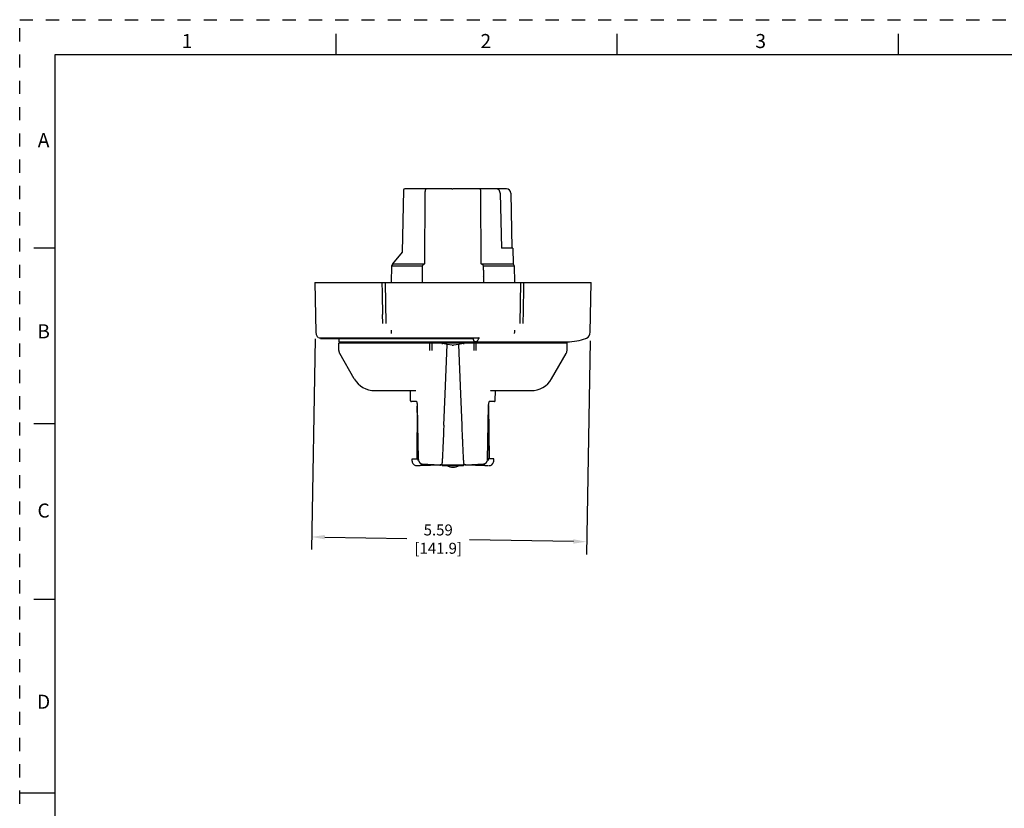
# Model space of a CAD drawing. Units: inches. Extents: x 0 to 71, y -25 to 22.
# Drawn here: x 37 to 51, y -14.2 to -3 of the extents above; entities that cross this region are included whole.
import ezdxf

# ---------------------------------------------------------------- set-up
doc = ezdxf.new("R2010")
doc.units = ezdxf.units.IN
doc.header["$LTSCALE"] = 1.87
doc.header["$MEASUREMENT"] = 0
doc.header["$PDMODE"] = 3
doc.header["$PDSIZE"] = 0.3125
doc.linetypes.add('HIDDEN', pattern=[0.2, 0.1, -0.1])
doc.layers.get('0').update_dxf_attribs({"linetype": 'CONTINUOUS'})
doc.layers.get('Defpoints').update_dxf_attribs({"linetype": 'CONTINUOUS'})
doc.layers.add('DEFAULT_2', color=8, linetype='HIDDEN')
doc.styles.get("Standard").update_dxf_attribs({"font": 'txt', "width": 0.8})
doc.styles.add('TEXTSTYLE_2', font='txt')
doc.dimstyles.new('DIMSTYLE_1', dxfattribs={"dimtxt": 0.15625, "dimasz": 0.1875, "dimexe": 0.18, "dimexo": 0.0625, "dimgap": 0.09, "dimtad": 0, "dimtih": 1, "dimtoh": 1, "dimlfac": 1.428571, "dimzin": 0, "dimdsep": 46, "dimtxsty": 'STANDARD', "dimblk": '_FILLED', "dimcen": 0.09, "dimadec": 0, "dimazin": 0, "dimtfac": 1, "dimtofl": 0, "dimtmove": 0, "dimatfit": 3, "dimldrblk": '_FILLED', "dimfxl": 1, "dimtolj": 1, "dimtzin": 0, "dimarcsym": 0})

# ---------------------------------------------------------------- blocks, each defined once
blk = doc.blocks.new('_FILLED')
at = {"color": 0, "linetype": 'ByBlock'}
blk.add_solid([(0, 0), (-1, 0.167), (-1, -0.167)], dxfattribs=at)
blk = doc.blocks.new('*D68')
at = {"color": 0, "linetype": 'Continuous', "lineweight": -2}
for p, q in [((41.201, -7.542), (41.149, -10.539)), ((45.113, -7.569), (45.06, -10.607)), ((41.339, -10.362), (42.509, -10.382)), ((44.875, -10.424), (43.397, -10.398))]:
    blk.add_line(p, q, dxfattribs=at)
at = {"layer": 'Defpoints', "color": 0, "linetype": 'Continuous'}
for p in [(41.202, -7.48), (45.114, -7.507), (41.152, -10.359)]:
    blk.add_point(p, dxfattribs=at)
at = {"color": 0, "linetype": 'Continuous', "lineweight": -2, "xscale": 0.1875, "yscale": 0.1875, "zscale": 0.1875}
for p, rotation in [((41.152, -10.359), 179.0000000007), ((45.063, -10.427), 359.0000000007)]:
    blk.add_blockref('_FILLED', p, dxfattribs=dict(at, rotation=rotation))
at = {"color": 0, "linetype": 'Continuous', "insert": (42.953, -10.182), "char_height": 0.1562, "attachment_point": 2}
blk.add_mtext('\\A1;5.59\\P [141.9]', dxfattribs=at)

msp = doc.modelspace()

# ---------------------------------------------------------------- linework, layer by layer
at = {"color": 7, "linetype": 'Continuous'}
for p, q in [((41.5, -3.5), (41.5, -3.2)), ((45.5, -3.5), (45.5, -3.2)), ((49.5, -3.5), (49.5, -3.2)), ((37.5, -3.5), (37.5, -24.5)), ((70.5, -3.5), (37.5, -3.5)), ((42.458, -5.4239), (42.4425, -6.3093)), ((42.9861, -5.4047), (42.4775, -5.4047)), ((43.1478, -5.4057), (42.9861, -5.4047)), ((43.923, -5.4047), (43.3388, -5.4047)), ((42.7639, -5.4686), (42.7595, -6.4726)), ((43.5654, -6.4726), (43.561, -5.4686)), ((43.8328, -5.4686), (43.8519, -6.2497)), ((43.988, -5.4686), (44.0016, -6.2497)), ((37.5, -6.25), (37.2, -6.25)), ((44.0146, -6.2497), (43.8519, -6.2497)), ((44.0146, -6.2497), (44.0185, -6.4726)), ((42.3064, -6.4715), (42.4457, -6.3055)), ((42.2896, -6.5016), (42.2855, -6.7372)), ((42.3064, -6.4726), (42.2896, -6.5016)), ((42.2896, -6.5016), (42.7259, -6.5016)), ((42.3064, -6.471), (42.3064, -6.4726)), ((42.3064, -6.4726), (42.7595, -6.4726)), ((43.5654, -6.4726), (44.0185, -6.4726)), ((43.599, -6.5016), (44.0353, -6.5016)), ((44.0185, -6.4726), (44.0353, -6.5016)), ((44.0353, -6.5016), (44.0394, -6.7372)), ((41.1977, -6.7372), (41.2101, -7.4466)), ((41.1977, -6.7372), (45.1272, -6.7372)), ((42.2124, -7.3235), (42.2016, -6.7372)), ((44.1233, -6.7372), (44.1126, -7.3235)), ((45.1148, -7.4466), (45.1272, -6.7372)), ((42.1629, -7.3238), (42.1605, -7.1943)), ((41.2522, -7.5237), (41.2617, -7.5263)), ((41.2614, -7.5262), (41.2742, -7.5274)), ((41.2742, -7.5274), (43.5303, -7.5274)), ((41.2775, -7.5274), (41.2775, -7.5341)), ((41.2775, -7.5341), (41.3911, -7.5341)), ((41.3911, -7.5341), (41.3911, -7.5354)), ((41.3911, -7.5354), (43.4573, -7.5354)), ((41.544, -7.5822), (41.5431, -7.5354)), ((43.4571, -7.5567), (43.4568, -7.5354)), ((43.4573, -7.5354), (43.4573, -7.5274)), ((43.5355, -7.5269), (43.5303, -7.5274)), ((41.5394, -7.7057), (41.5375, -7.5952)), ((41.5375, -7.5952), (43.0143, -7.5952)), ((41.544, -7.5822), (44.7875, -7.5822)), ((41.6407, -7.5952), (41.6405, -7.5822)), ((42.8331, -7.7057), (42.8318, -7.5952)), ((42.86, -7.5952), (42.8614, -7.7057)), ((43.0051, -7.6053), (42.925, -7.5974)), ((43.078, -7.6222), (43.0185, -7.6074)), ((43.0498, -8.327), (43.078, -7.6222)), ((43.1527, -7.6312), (43.078, -7.6222)), ((43.247, -7.6222), (43.1722, -7.6312)), ((43.3064, -7.6074), (43.247, -7.6222)), ((43.2752, -8.327), (43.247, -7.6222)), ((43.3106, -7.5952), (44.7875, -7.5952)), ((43.3999, -7.5974), (43.3198, -7.6053)), ((43.4635, -7.7057), (43.4649, -7.5952)), ((43.4918, -7.7057), (43.4932, -7.5952)), ((44.6842, -7.5952), (44.6844, -7.5822)), ((44.7855, -7.7057), (44.7875, -7.5952)), ((41.7589, -8.1087), (41.5516, -7.7497)), ((44.5661, -8.1087), (44.7734, -7.7497)), ((42.0523, -8.2777), (42.6299, -8.2777)), ((42.5607, -8.4209), (42.5582, -8.2777)), ((42.631, -8.2777), (42.6309, -8.2777)), ((42.6324, -8.2779), (42.6324, -8.2779)), ((43.0325, -8.7671), (43.0498, -8.327)), ((43.2925, -8.7671), (43.2752, -8.327)), ((43.6925, -8.2779), (43.6926, -8.2779)), ((43.6941, -8.2777), (43.6939, -8.2777)), ((43.6958, -8.2777), (44.2721, -8.2777)), ((43.7643, -8.4209), (43.7668, -8.2777)), ((42.6464, -8.4337), (42.5739, -8.4337)), ((42.6554, -8.4906), (42.6488, -9.2462)), ((42.6707, -9.2589), (42.6557, -8.4983)), ((42.671, -9.2589), (42.656, -8.4983)), ((43.6689, -8.4983), (43.6539, -9.2589)), ((43.6695, -8.4907), (43.6761, -9.2462)), ((43.751, -8.4337), (43.6787, -8.4337)), ((37.5, -8.75), (37.2, -8.75)), ((42.5805, -9.2462), (42.6705, -9.2462)), ((42.5823, -9.2819), (42.5805, -9.2462)), ((42.6551, -9.3437), (42.6971, -9.3437)), ((42.6621, -9.2462), (42.6627, -9.2593)), ((42.6627, -9.2593), (42.6633, -9.2735)), ((42.7087, -9.3434), (42.6971, -9.3437)), ((42.7065, -9.3145), (42.7094, -9.3159)), ((42.7217, -9.319), (42.9817, -9.3314)), ((42.9773, -9.3345), (42.9774, -9.3314)), ((42.9773, -9.3345), (42.9773, -9.3349)), ((42.9773, -9.335), (42.9773, -9.3371)), ((42.9773, -9.3371), (42.9773, -9.338)), ((43.0019, -9.3324), (42.9817, -9.3314)), ((43.0024, -9.3314), (43.0019, -9.3323)), ((43.0019, -9.3324), (43.0084, -9.3326)), ((43.0084, -9.3326), (43.0168, -9.333)), ((43.0168, -9.333), (43.019, -9.3331)), ((43.0168, -9.333), (43.0174, -9.333)), ((43.019, -9.3323), (43.0208, -9.3323)), ((43.019, -9.3331), (43.306, -9.3331)), ((43.0208, -9.3334), (43.0208, -9.3437)), ((43.0208, -9.3437), (43.3041, -9.3437)), ((43.0241, -9.3328), (43.1217, -9.3329)), ((43.3041, -9.3323), (43.306, -9.3323)), ((43.3041, -9.3437), (43.3042, -9.3333)), ((43.3081, -9.3327), (43.306, -9.3327)), ((43.3078, -9.333), (43.3082, -9.333)), ((43.3169, -9.3325), (43.3082, -9.3327)), ((43.3415, -9.3314), (43.3231, -9.3324)), ((43.3445, -9.3313), (43.3415, -9.3314)), ((43.3445, -9.3313), (43.6033, -9.319)), ((43.3476, -9.3349), (43.3475, -9.3312)), ((43.3476, -9.335), (43.3476, -9.3349)), ((43.3476, -9.335), (43.3476, -9.3371)), ((43.3476, -9.3371), (43.3477, -9.338)), ((43.6151, -9.3161), (43.6188, -9.3145)), ((43.6161, -9.3434), (43.6278, -9.3437)), ((43.6278, -9.3437), (43.6698, -9.3437)), ((43.7445, -9.2462), (43.6544, -9.2462)), ((43.6622, -9.2593), (43.6616, -9.2735)), ((43.6628, -9.2462), (43.6622, -9.2593)), ((43.7426, -9.2819), (43.7445, -9.2462)), ((37.5, -11.25), (37.2, -11.25)), ((37, -14), (37.5, -14))]:
    msp.add_line(p, q, dxfattribs=at)
for points in [[(41.2101, -7.4466), (41.2157, -7.4776), (41.231, -7.5052), (41.2474, -7.5216)], [(45.0502, -7.5366), (45.0632, -7.5309), (45.0842, -7.5158), (45.1005, -7.4958), (45.111, -7.4721), (45.1148, -7.4466)], [(42.631, -8.2777), (42.6314, -8.2777), (42.6321, -8.2779)], [(42.6321, -8.2779), (42.6325, -8.278), (42.6324, -8.2779)], [(43.6924, -8.278), (43.6924, -8.278), (43.6936, -8.2777), (43.694, -8.2777)], [(42.6452, -8.4313), (42.6453, -8.4315), (42.6469, -8.4347), (42.649, -8.4413), (42.6512, -8.4509), (42.6532, -8.4632), (42.6548, -8.4781), (42.6557, -8.4952), (42.6557, -8.4983)], [(43.6542, -9.2589), (43.6693, -8.4953), (43.6702, -8.4783), (43.6717, -8.4634), (43.6737, -8.4511), (43.6758, -8.4415), (43.678, -8.4349), (43.6787, -8.4333)], [(42.5823, -9.2822), (42.5842, -9.2944), (42.5936, -9.3154), (42.6097, -9.3317), (42.6305, -9.3415), (42.6475, -9.3437)], [(42.6707, -9.2589), (42.6713, -9.2663), (42.6776, -9.2864), (42.69, -9.3034), (42.7062, -9.3149)], [(42.7062, -9.3149), (42.7201, -9.3189), (42.7217, -9.319)], [(43.3076, -9.333), (43.3073, -9.333), (43.3078, -9.333)], [(43.6032, -9.319), (43.6175, -9.3155), (43.6189, -9.3148)], [(43.619, -9.3148), (43.6347, -9.3036), (43.6472, -9.2867), (43.6536, -9.2665), (43.6542, -9.2589)], [(43.6775, -9.3437), (43.6945, -9.3415), (43.7153, -9.3317), (43.7314, -9.3153), (43.7408, -9.2944), (43.7426, -9.2822)]]:
    msp.add_lwpolyline(points, dxfattribs=at)
for centre, radius, start, end in [((42.4775, -5.4242), 0.0195, 90, 178.99995), ((43.1596, -1.4313), 3.9744, 269.82902, 270.04083), ((43.923, -5.4697), 0.065, 1, 90), ((43.7535, -5.4705), 0.0793, 1.41084, 2.54851), ((43.7176, -7.6156), 1.4914, 129.96829, 131.67402), ((42.6074, -7.6156), 1.4914, 48.32599, 50.03173), ((45.1505, -7.2202), 2.8756, 183.93519, 184.867), ((41.4062, -7.2381), 2.6431, 355.09232, 356.10617), ((43.288, -7.418), 0.2703, 335.5403, 336.21947), ((44.7875, -6.8022), 0.78, 270.0001, 289.97873), ((43.0246, -7.2436), 0.3518, 268.32237, 269.03315), ((43.1625, 0.792), 8.3886, 269.01813, 270.98193), ((43.3004, -7.2459), 0.3495, 270.96137, 271.67688), ((41.6304, -7.7042), 0.091, 181, 210), ((44.6945, -7.7042), 0.091, 330, 359), ((42.0516, -7.9397), 0.338, 210, 270), ((44.2733, -7.9397), 0.338, 270, 330), ((42.5737, -8.4207), 0.013, 181, 270), ((43.7513, -8.4207), 0.013, 270, 359), ((43.6783, -50.5852), 41.2531, 90.97369, 91.34679), ((42.7241, -9.2824), 0.0365, 261.0297, 266.24601), ((42.977, -9.3241), 0.0139, 271.0765, 285.08278), ((42.9773, -9.325), 0.013, 309.7284, 328.56973), ((43.0208, -9.3242), 0.0195, 205.06533, 270.13274), ((43.1625, -9.1778), 0.1885, 241.86255, 298.13745), ((43.3041, -9.3242), 0.0195, 269.8197, 335.01076), ((43.3403, -10.0641), 0.7319, 91.34702, 91.82671), ((43.3477, -9.325), 0.013, 211.44705, 230.30096), ((43.3479, -9.3241), 0.0139, 254.92195, 268.93063), ((42.647, -50.5672), 41.2351, 88.6533, 89.02637), ((43.6009, -9.2817), 0.0372, 273.70215, 275.65464)]:
    msp.add_arc(centre, radius, start, end, dxfattribs=at)
for points, knots in [([(42.7807, -5.4047), (42.7802, -5.4047), (42.779, -5.4049), (42.7774, -5.4059), (42.7758, -5.4074), (42.7743, -5.4095), (42.7728, -5.4121), (42.7714, -5.4153), (42.7701, -5.419), (42.7684, -5.4247), (42.7667, -5.433), (42.7652, -5.444), (42.7642, -5.456), (42.764, -5.4643), (42.7639, -5.4686)], [0, 0, 0, 0, 0.0240399, 0.050761, 0.0821003, 0.1192188, 0.162679, 0.2126741, 0.2692115, 0.3320833, 0.4751659, 0.638, 0.815295, 1, 1, 1, 1]), ([(43.3388, -5.4047), (43.3242, -5.4047), (43.2948, -5.4049), (43.2508, -5.4053), (43.2066, -5.4056), (43.1772, -5.4057), (43.1625, -5.4057)], [0, 0, 0, 0, 0.2490974, 0.4989684, 0.7493557, 1, 1, 1, 1]), ([(43.561, -5.4686), (43.561, -5.4643), (43.5607, -5.456), (43.5598, -5.444), (43.5582, -5.433), (43.5565, -5.4247), (43.5548, -5.419), (43.5535, -5.4153), (43.5521, -5.4121), (43.5507, -5.4095), (43.5492, -5.4074), (43.5476, -5.4059), (43.5459, -5.4049), (43.5447, -5.4047), (43.5442, -5.4047)], [0, 0, 0, 0, 0.1847159, 0.3620251, 0.5248471, 0.6679178, 0.7307848, 0.7873179, 0.8373101, 0.8807684, 0.9178866, 0.9492301, 0.9759572, 1, 1, 1, 1]), ([(43.8327, -5.467), (43.8325, -5.4629), (43.8315, -5.4547), (43.8282, -5.443), (43.8231, -5.4322), (43.8165, -5.4227), (43.8085, -5.4149), (43.7994, -5.4091), (43.7897, -5.4055), (43.7829, -5.4047), (43.7795, -5.4047)], [0, 0, 0, 0, 0.1374119, 0.273124, 0.4053422, 0.5331418, 0.6559784, 0.7739972, 0.8882494, 1, 1, 1, 1]), ([(42.7259, -6.5016), (42.7259, -6.5114), (42.7257, -6.5311), (42.7255, -6.5605), (42.7253, -6.59), (42.7254, -6.6194), (42.7254, -6.644), (42.7254, -6.6636), (42.7253, -6.6832), (42.7251, -6.7078), (42.7249, -6.7274), (42.7248, -6.7372)], [0, 0, 0, 0, 0.1250002, 0.2500006, 0.3749997, 0.4999998, 0.6250003, 0.6874999, 0.7499995, 0.8749996, 1, 1, 1, 1]), ([(43.6001, -6.7372), (43.6, -6.7274), (43.5999, -6.7078), (43.5996, -6.6832), (43.5995, -6.6636), (43.5995, -6.644), (43.5996, -6.6194), (43.5996, -6.59), (43.5995, -6.5605), (43.5992, -6.5311), (43.599, -6.5114), (43.599, -6.5016)], [0, 0, 0, 0, 0.1250004, 0.2500005, 0.3125001, 0.3749997, 0.5000002, 0.6250003, 0.7499994, 0.8749998, 1, 1, 1, 1]), ([(42.1523, -6.7372), (42.1529, -6.7753), (42.154, -6.842), (42.1558, -6.9372), (42.1574, -7.0229), (42.159, -7.1086), (42.16, -7.1658), (42.1605, -7.1943)], [0, 0, 0, 0, 0.2499982, 0.4374984, 0.6249994, 0.8125, 1, 1, 1, 1]), ([(44.1621, -7.3238), (44.1629, -7.2749), (44.1644, -7.1893), (44.1666, -7.0671), (44.1687, -6.9572), (44.1707, -6.8472), (44.1721, -6.7739), (44.1727, -6.7372)], [0, 0, 0, 0, 0.2499983, 0.4374983, 0.6249991, 0.8124997, 1, 1, 1, 1]), ([(43.4825, -7.5822), (43.4792, -7.5822), (43.4726, -7.5809), (43.4642, -7.5752), (43.4585, -7.5667), (43.4571, -7.56), (43.4571, -7.5567)], [0, 0, 0, 0, 0.2478263, 0.496906, 0.7477585, 1, 1, 1, 1]), ([(43.4837, -7.5822), (43.4859, -7.5822), (43.4904, -7.5816), (43.4971, -7.579), (43.5036, -7.5748), (43.51, -7.5689), (43.5162, -7.5614), (43.5224, -7.5523), (43.5284, -7.5417), (43.5322, -7.534), (43.5341, -7.5299)], [0, 0, 0, 0, 0.0868209, 0.1783294, 0.2788028, 0.3915005, 0.5187416, 0.6620669, 0.8223517, 1, 1, 1, 1]), ([(42.9091, -7.5952), (42.9116, -7.5957), (42.9169, -7.5965), (42.9222, -7.5972), (42.925, -7.5974)], [0, 0, 0, 0, 0.477003, 1, 1, 1, 1]), ([(43.0051, -7.6053), (43.0076, -7.6055), (43.012, -7.6061), (43.0165, -7.6069), (43.0185, -7.6074)], [0, 0, 0, 0, 0.5394244, 1, 1, 1, 1]), ([(43.1527, -7.6312), (43.1543, -7.6314), (43.1575, -7.6317), (43.1625, -7.6318), (43.1674, -7.6317), (43.1706, -7.6314), (43.1722, -7.6312)], [0, 0, 0, 0, 0.2414997, 0.4999895, 0.7584684, 1, 1, 1, 1]), ([(43.3064, -7.6074), (43.3084, -7.6069), (43.3129, -7.6061), (43.3174, -7.6055), (43.3198, -7.6053)], [0, 0, 0, 0, 0.4605756, 1, 1, 1, 1]), ([(43.3999, -7.5974), (43.4027, -7.5972), (43.4081, -7.5965), (43.4134, -7.5957), (43.4159, -7.5952)], [0, 0, 0, 0, 0.5229899, 1, 1, 1, 1]), ([(43.0325, -8.7671), (43.031, -8.8037), (43.0289, -8.8579), (43.0261, -8.9288), (43.0241, -8.9793), (43.0221, -9.0275), (43.0201, -9.0731), (43.0181, -9.1159), (43.0163, -9.1555), (43.0144, -9.1916), (43.0127, -9.224), (43.0109, -9.2524), (43.0094, -9.2736), (43.0082, -9.2884), (43.0074, -9.2979), (43.0065, -9.3063), (43.0057, -9.3136), (43.0049, -9.3198), (43.0041, -9.3247), (43.0034, -9.3281), (43.0028, -9.3302), (43.0025, -9.331), (43.0024, -9.3314)], [0, 0, 0, 0, 0.1945069, 0.2875225, 0.3769938, 0.4624723, 0.5434661, 0.6194047, 0.6897169, 0.7538706, 0.8113555, 0.8618153, 0.9050318, 0.9238517, 0.940763, 0.9557265, 0.9687042, 0.9796586, 0.9885481, 0.9953339, 0.9979313, 1, 1, 1, 1]), ([(43.323, -9.3324), (43.3229, -9.3322), (43.3226, -9.3317), (43.3222, -9.3308), (43.3219, -9.3296), (43.3213, -9.3274), (43.3207, -9.324), (43.3199, -9.3189), (43.3191, -9.3128), (43.3183, -9.3054), (43.3175, -9.297), (43.3167, -9.2874), (43.3158, -9.2767), (43.3146, -9.2602), (43.3131, -9.2369), (43.3113, -9.2058), (43.3094, -9.1704), (43.3075, -9.1309), (43.3055, -9.0877), (43.3034, -9.041), (43.3014, -8.9911), (43.2992, -8.9384), (43.2962, -8.8634), (43.294, -8.806), (43.2925, -8.7671)], [0, 0, 0, 0, 0.0012505, 0.0029723, 0.0051874, 0.0079046, 0.014857, 0.0238376, 0.0348392, 0.0478502, 0.0628566, 0.0798432, 0.0987942, 0.1196933, 0.1672698, 0.2224392, 0.2850663, 0.3549404, 0.4315527, 0.5143188, 0.6026545, 0.6959752, 0.7936962, 1, 1, 1, 1]), ([(42.7094, -9.3159), (42.7102, -9.3162), (42.7116, -9.3168), (42.7146, -9.3177), (42.7169, -9.3182), (42.7184, -9.3185)], [0, 0, 0, 0, 0.2503241, 0.5004844, 1, 1, 1, 1]), ([(42.9773, -9.335), (42.9788, -9.335), (42.9812, -9.3346), (42.984, -9.3333), (42.9853, -9.3324), (42.9859, -9.3318)], [0, 0, 0, 0, 0.4982507, 0.7494719, 1, 1, 1, 1]), ([(42.9806, -9.3375), (42.982, -9.3372), (42.9837, -9.3364), (42.9852, -9.3353), (42.9856, -9.335)], [0, 0, 0, 0, 0.7489968, 1, 1, 1, 1]), ([(43.3476, -9.335), (43.3461, -9.335), (43.3437, -9.3346), (43.3409, -9.3333), (43.3396, -9.3323), (43.3391, -9.3318)], [0, 0, 0, 0, 0.4982517, 0.7494602, 1, 1, 1, 1]), ([(43.3443, -9.3375), (43.343, -9.3372), (43.3412, -9.3364), (43.3397, -9.3353), (43.3394, -9.335)], [0, 0, 0, 0, 0.748996, 1, 1, 1, 1]), ([(43.6045, -9.3187), (43.6064, -9.3185), (43.6091, -9.3181), (43.6126, -9.3171), (43.6143, -9.3165), (43.6151, -9.3161)], [0, 0, 0, 0, 0.499357, 0.7496861, 1, 1, 1, 1])]:
    msp.add_open_spline(points, degree=3, knots=knots, dxfattribs=at)
at = {"layer": 'DEFAULT_2', "color": 8, "linetype": 'HIDDEN'}
for p, q in [((37, -25), (37, -3)), ((37, -3), (71, -3))]:
    msp.add_line(p, q, dxfattribs=at)

# ---------------------------------------------------------------- texts
at = {"color": 2, "linetype": 'Continuous', "char_height": 0.2, "attachment_point": 2, "line_spacing_factor": 0.9, "style": 'TEXTSTYLE_2'}
for s, insert, width in [('1', (39.38, -3.2037), 0.083333), ('2', (43.63, -3.2037), 0.183333), ('3', (47.54, -3.2037), 0.183333), ('A', (37.34, -4.6137), 0.2), ('B', (37.34, -7.3337), 0.183333), ('C', (37.34, -9.8837), 0.2), ('D', (37.34, -12.6037), 0.2)]:
    msp.add_mtext(s, dxfattribs=dict(at, insert=insert, width=width))

# ---------------------------------------------------------------- dimensions: what is measured, and where the dimension line sits
at = {"color": 2, "linetype": 'Continuous'}
dim = msp.add_linear_dim(base=(41.1518, -10.3586), p1=(45.1138, -7.5066), p2=(41.202, -7.4798), angle=179, dimstyle='DIMSTYLE_1', override={"dimpost": '\\X'}, dxfattribs=at)
dim.commit()
dim.dimension.update_dxf_attribs({"geometry": '*D68', "text_midpoint": (42.9531, -10.3901), "dimtype": 160})

doc.saveas('drawing.dxf')
